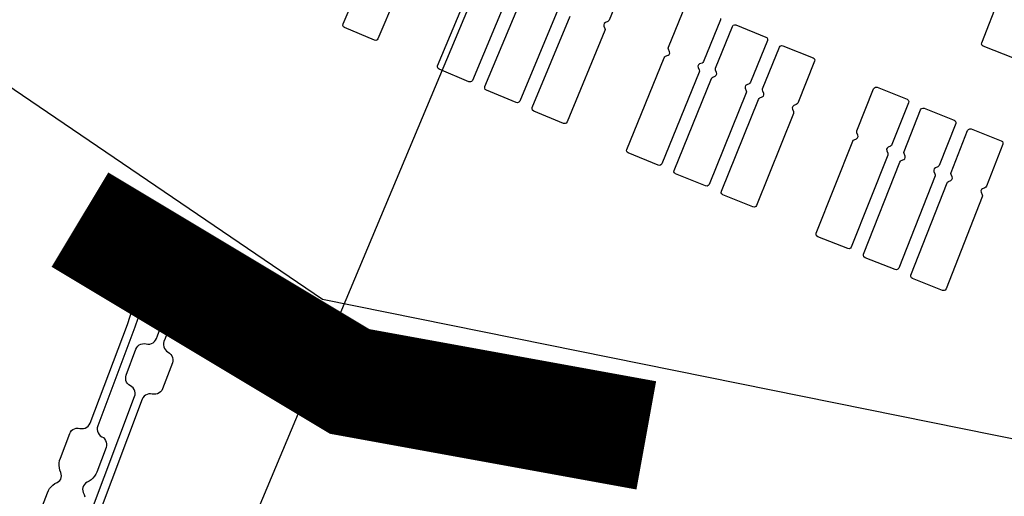
# Model space of a CAD drawing. Extents: x -223 to 127, y -362 to 64.
# Drawn here: x -17 to -15, y -39 to -38 of the extents above; entities that cross this region are included whole.
import ezdxf

# ---------------------------------------------------------------- set-up
doc = ezdxf.new("R2010")
doc.units = 0
doc.layers.get('0').update_dxf_attribs({"color": 1, "linetype": 'CONTINUOUS'})
for name, color, linetype in [('COMP', 1, 'CONTINUOUS'), ('GEOM2', 4, 'CONTINUOUS'), ('PDET', 2, 'CONTINUOUS'), ('RDE2', 3, 'CONTINUOUS'), ('SLKTOP', 6, 'CONTINUOUS')]:
    doc.layers.add(name, color=color, linetype=linetype)

# ---------------------------------------------------------------- blocks, each defined once
blk = doc.blocks.new('XN00423')
at = {"layer": 'COMP', "linetype": 'CONTINUOUS', "const_width": 0.204}
blk.add_lwpolyline([(-16.7, -38.5), (-16.2, -38.8), (-15.65, -38.9)], dxfattribs=at)
at = {"flags": 9}
blk.add_attdef('OBJECT', (0, 0), '', height=0.025, dxfattribs=at)
blk = doc.blocks.new('detphiol_T', base_point=(42.1326, 42.6462))
at = {"layer": 'SLKTOP', "linetype": 'CONTINUOUS'}
for p, q in [((12.1953, 13.2953), (25.8826, 3.9987)), ((25.8826, 3.9987), (42.1003, 0.7213))]:
    blk.add_line(p, q, dxfattribs=at)
at = {"flags": 9}
blk.add_attdef('OBJECT', (0, 0), '', height=0.025, dxfattribs=at)

msp = doc.modelspace()

# ---------------------------------------------------------------- linework, layer by layer
at = {"layer": 'GEOM2', "linetype": 'CONTINUOUS'}
msp.add_line((-53.2555, -127), (0, 0), dxfattribs=at)
at = {"layer": 'GEOM2', "linetype": 'CONTINUOUS', "const_width": 0.02}
for points in [[(60, 0, 1), (-60, 0, 1)], [(45.9, 0, 1), (-45.9, 0, 1)], [(45.3027, 0, 1), (-45.3027, 0, 1)], [(44.7, 0, 1), (-44.7, 0, 1)]]:
    msp.add_lwpolyline(points, format="xyb", close=True, dxfattribs=at)
at = {"layer": 'GEOM2', "linetype": 'CONTINUOUS'}
for radius in [63.5, 60.8, 59, 56, 52.4, 43.7]:
    msp.add_circle((0, 0), radius, dxfattribs=at)
at = {"layer": 'PDET', "linetype": 'CONTINUOUS'}
for p, q in [((-16.212, -38.1372), (-16.1403, -37.9683)), ((-16.0759, -37.9956), (-16.1475, -38.1646)), ((-15.0281, -38.172), (-14.9605, -37.9999)), ((-16.0368, -38.2147), (-15.9659, -38.0454)), ((-15.6868, -38.0528), (-15.7187, -38.1299)), ((-15.9013, -38.0724), (-15.9722, -38.2417)), ((-15.9491, -38.2534), (-15.8786, -38.084)), ((-15.814, -38.1109), (-15.8845, -38.2803)), ((-15.6089, -38.1804), (-15.5773, -38.1031)), ((-15.8615, -38.2922), (-15.7914, -38.1226)), ((-15.7214, -38.1326), (-15.7258, -38.1345)), ((-15.7198, -38.1316), (-15.7214, -38.1326)), ((-15.7187, -38.1299), (-15.7198, -38.1316)), ((-15.5125, -38.1295), (-15.544, -38.2069)), ((-15.5122, -38.127), (-15.5125, -38.1295)), ((-16.2123, -38.1398), (-16.212, -38.1372)), ((-16.2113, -38.1422), (-16.2123, -38.1398)), ((-16.2093, -38.1438), (-16.2113, -38.1422)), ((-16.1541, -38.1672), (-16.2093, -38.1438)), ((-15.7267, -38.1493), (-15.7968, -38.3189)), ((-15.7279, -38.1361), (-15.7289, -38.1385)), ((-15.7289, -38.1385), (-15.7285, -38.141)), ((-15.7285, -38.141), (-15.7267, -38.1455)), ((-15.7258, -38.1345), (-15.7279, -38.1361)), ((-15.7267, -38.1455), (-15.7263, -38.1474)), ((-15.7263, -38.1474), (-15.7267, -38.1493)), ((-15.5216, -38.2191), (-15.4902, -38.1416)), ((-15.4902, -38.1416), (-15.4887, -38.1396)), ((-15.4887, -38.1396), (-15.4863, -38.1386)), ((-15.4863, -38.1386), (-15.4837, -38.1389)), ((-15.4837, -38.1389), (-15.4837, -38.1389)), ((-15.4837, -38.1389), (-15.4281, -38.1614)), ((-16.1515, -38.1676), (-16.1541, -38.1672)), ((-16.1491, -38.1666), (-16.1515, -38.1676)), ((-16.1475, -38.1646), (-16.1491, -38.1666)), ((-15.4253, -38.1679), (-15.4567, -38.2453)), ((-15.4281, -38.1614), (-15.426, -38.163)), ((-15.426, -38.163), (-15.425, -38.1654)), ((-15.425, -38.1654), (-15.4253, -38.1679)), ((-15.6092, -38.1823), (-15.6089, -38.1804)), ((-15.6088, -38.1842), (-15.6092, -38.1823)), ((-15.607, -38.1887), (-15.6088, -38.1842)), ((-15.4343, -38.2577), (-15.4031, -38.1802)), ((-15.4031, -38.1802), (-15.4015, -38.1782)), ((-15.4015, -38.1782), (-15.3991, -38.1771)), ((-15.3991, -38.1771), (-15.3966, -38.1775)), ((-15.3966, -38.1775), (-15.3966, -38.1775)), ((-15.3966, -38.1775), (-15.3409, -38.1999)), ((-15.0284, -38.1746), (-15.0281, -38.172)), ((-15.0273, -38.177), (-15.0284, -38.1746)), ((-15.0252, -38.1785), (-15.0273, -38.177)), ((-14.9675, -38.2012), (-15.0252, -38.1785)), ((-15.6861, -38.3698), (-15.6168, -38.1998)), ((-15.6168, -38.1998), (-15.6157, -38.1982)), ((-15.6157, -38.1982), (-15.6141, -38.1971)), ((-15.6141, -38.1971), (-15.6096, -38.1952)), ((-15.6096, -38.1952), (-15.6076, -38.1937)), ((-15.6076, -38.1937), (-15.6066, -38.1913)), ((-15.6066, -38.1913), (-15.607, -38.1887)), ((-15.3381, -38.2064), (-15.3693, -38.2838)), ((-15.3409, -38.1999), (-15.3388, -38.2014)), ((-15.3388, -38.2014), (-15.3378, -38.2038)), ((-15.3378, -38.2038), (-15.3381, -38.2064)), ((-16.0371, -38.2172), (-16.0368, -38.2147)), ((-16.0361, -38.2196), (-16.0371, -38.2172)), ((-16.0341, -38.2212), (-16.0361, -38.2196)), ((-15.9787, -38.2444), (-16.0341, -38.2212)), ((-15.5532, -38.213), (-15.5542, -38.2154)), ((-15.5542, -38.2154), (-15.5539, -38.218)), ((-15.5539, -38.218), (-15.552, -38.2224)), ((-15.5512, -38.2114), (-15.5532, -38.213)), ((-15.552, -38.2224), (-15.5516, -38.2244)), ((-15.5516, -38.2244), (-15.552, -38.2263)), ((-15.5467, -38.2096), (-15.5512, -38.2114)), ((-15.5451, -38.2085), (-15.5467, -38.2096)), ((-15.544, -38.2069), (-15.5451, -38.2085)), ((-15.5219, -38.221), (-15.5216, -38.2191)), ((-15.5215, -38.2229), (-15.5219, -38.221)), ((-15.5197, -38.2273), (-15.5215, -38.2229)), ((-15.9722, -38.2417), (-15.9738, -38.2438)), ((-15.552, -38.2263), (-15.6213, -38.3962)), ((-15.5984, -38.4086), (-15.5294, -38.2385)), ((-15.5294, -38.2385), (-15.5284, -38.2369)), ((-15.5284, -38.2369), (-15.5268, -38.2358)), ((-15.5268, -38.2358), (-15.5223, -38.2339)), ((-15.5223, -38.2339), (-15.5203, -38.2323)), ((-15.5203, -38.2323), (-15.5193, -38.2299)), ((-15.5193, -38.2299), (-15.5197, -38.2273)), ((-15.9762, -38.2447), (-15.9787, -38.2444)), ((-15.9738, -38.2438), (-15.9762, -38.2447)), ((-15.9495, -38.256), (-15.9491, -38.2534)), ((-15.9485, -38.2584), (-15.9495, -38.256)), ((-15.9464, -38.26), (-15.9485, -38.2584)), ((-15.891, -38.283), (-15.9464, -38.26)), ((-15.4659, -38.2515), (-15.4668, -38.2539)), ((-15.4668, -38.2539), (-15.4665, -38.2565)), ((-15.4665, -38.2565), (-15.4646, -38.2609)), ((-15.4638, -38.2499), (-15.4659, -38.2515)), ((-15.4646, -38.2609), (-15.4642, -38.2629)), ((-15.4594, -38.2481), (-15.4638, -38.2499)), ((-15.4578, -38.247), (-15.4594, -38.2481)), ((-15.4567, -38.2453), (-15.4578, -38.247)), ((-15.4346, -38.2596), (-15.4343, -38.2577)), ((-15.4342, -38.2615), (-15.4346, -38.2596)), ((-15.2595, -38.3351), (-15.2287, -38.2574)), ((-15.2287, -38.2574), (-15.2272, -38.2554)), ((-15.2272, -38.2554), (-15.2248, -38.2543)), ((-15.2248, -38.2543), (-15.2222, -38.2546)), ((-15.2222, -38.2546), (-15.2222, -38.2546)), ((-15.2222, -38.2546), (-15.1665, -38.2768)), ((-15.4646, -38.2648), (-15.5335, -38.4349)), ((-15.5106, -38.4474), (-15.4421, -38.2772)), ((-15.4642, -38.2629), (-15.4646, -38.2648)), ((-15.4421, -38.2772), (-15.441, -38.2755)), ((-15.441, -38.2755), (-15.4394, -38.2744)), ((-15.4394, -38.2744), (-15.435, -38.2725)), ((-15.435, -38.2725), (-15.4329, -38.2709)), ((-15.4323, -38.266), (-15.4342, -38.2615)), ((-15.4329, -38.2709), (-15.432, -38.2685)), ((-15.432, -38.2685), (-15.4323, -38.266)), ((-15.1665, -38.2768), (-15.1644, -38.2783)), ((-15.1644, -38.2783), (-15.1634, -38.2807)), ((-15.8885, -38.2833), (-15.891, -38.283)), ((-15.8861, -38.2824), (-15.8885, -38.2833)), ((-15.8845, -38.2803), (-15.8861, -38.2824)), ((-15.8618, -38.2948), (-15.8615, -38.2922)), ((-15.8608, -38.2971), (-15.8618, -38.2948)), ((-15.8588, -38.2987), (-15.8608, -38.2971)), ((-15.3785, -38.2901), (-15.3794, -38.2925)), ((-15.3794, -38.2925), (-15.3791, -38.295)), ((-15.3791, -38.295), (-15.3772, -38.2995)), ((-15.3764, -38.2885), (-15.3785, -38.2901)), ((-15.372, -38.2866), (-15.3764, -38.2885)), ((-15.3704, -38.2855), (-15.372, -38.2866)), ((-15.3693, -38.2838), (-15.3704, -38.2855)), ((-15.1637, -38.2833), (-15.1945, -38.3609)), ((-15.1721, -38.3738), (-15.1415, -38.2961)), ((-15.1634, -38.2807), (-15.1637, -38.2833)), ((-15.1415, -38.2961), (-15.14, -38.294)), ((-15.14, -38.294), (-15.1376, -38.293)), ((-15.1376, -38.293), (-15.135, -38.2933)), ((-15.135, -38.2933), (-15.135, -38.2933)), ((-15.135, -38.2933), (-15.0792, -38.3153)), ((-15.8033, -38.3216), (-15.8588, -38.2987)), ((-15.3771, -38.3033), (-15.4457, -38.4735)), ((-15.3772, -38.2995), (-15.3768, -38.3014)), ((-15.3768, -38.3014), (-15.3771, -38.3033)), ((-15.0792, -38.3153), (-15.0771, -38.3168)), ((-15.8007, -38.322), (-15.8033, -38.3216)), ((-15.7983, -38.321), (-15.8007, -38.322)), ((-15.7968, -38.3189), (-15.7983, -38.321)), ((-15.0764, -38.3218), (-15.107, -38.3994)), ((-15.0771, -38.3168), (-15.0761, -38.3192)), ((-15.0761, -38.3192), (-15.0764, -38.3218)), ((-15.0542, -38.3347), (-15.0527, -38.3326)), ((-15.0527, -38.3326), (-15.0503, -38.3316)), ((-15.0503, -38.3316), (-15.0478, -38.3319)), ((-15.0478, -38.3319), (-15.0478, -38.3319)), ((-15.0478, -38.3319), (-14.9919, -38.3538)), ((-15.2662, -38.3529), (-15.2646, -38.3518)), ((-15.2646, -38.3518), (-15.2602, -38.3499)), ((-15.2602, -38.3499), (-15.2582, -38.3483)), ((-15.2599, -38.337), (-15.2595, -38.3351)), ((-15.2595, -38.3389), (-15.2599, -38.337)), ((-15.2576, -38.3433), (-15.2595, -38.3389)), ((-15.2582, -38.3483), (-15.2572, -38.3459)), ((-15.2572, -38.3459), (-15.2576, -38.3433)), ((-15.0847, -38.4125), (-15.0542, -38.3347)), ((-15.6864, -38.3723), (-15.6861, -38.3698)), ((-15.335, -38.5251), (-15.2673, -38.3546)), ((-15.2673, -38.3546), (-15.2662, -38.3529)), ((-15.2036, -38.3672), (-15.2046, -38.3696)), ((-15.2046, -38.3696), (-15.2042, -38.3721)), ((-15.2016, -38.3656), (-15.2036, -38.3672)), ((-15.1971, -38.3636), (-15.2016, -38.3656)), ((-15.1955, -38.3625), (-15.1971, -38.3636)), ((-15.1945, -38.3609), (-15.1955, -38.3625)), ((-14.9891, -38.3603), (-15.0195, -38.438)), ((-14.9919, -38.3538), (-14.9898, -38.3553)), ((-14.9898, -38.3553), (-14.9888, -38.3577)), ((-14.9888, -38.3577), (-14.9891, -38.3603)), ((-15.6854, -38.3747), (-15.6864, -38.3723)), ((-15.6833, -38.3763), (-15.6854, -38.3747)), ((-15.6278, -38.3989), (-15.6833, -38.3763)), ((-15.2022, -38.3804), (-15.2699, -38.5509)), ((-15.2042, -38.3721), (-15.2023, -38.3766)), ((-15.2023, -38.3766), (-15.2019, -38.3785)), ((-15.2019, -38.3785), (-15.2022, -38.3804)), ((-15.1772, -38.3905), (-15.1727, -38.3886)), ((-15.1727, -38.3886), (-15.1707, -38.387)), ((-15.1725, -38.3757), (-15.1721, -38.3738)), ((-15.1721, -38.3776), (-15.1725, -38.3757)), ((-15.1702, -38.382), (-15.1721, -38.3776)), ((-15.1707, -38.387), (-15.1698, -38.3846)), ((-15.1698, -38.3846), (-15.1702, -38.382)), ((-15.6252, -38.3993), (-15.6278, -38.3989)), ((-15.6228, -38.3983), (-15.6252, -38.3993)), ((-15.6213, -38.3962), (-15.6228, -38.3983)), ((-15.2472, -38.564), (-15.1798, -38.3933)), ((-15.1798, -38.3933), (-15.1788, -38.3916)), ((-15.1788, -38.3916), (-15.1772, -38.3905)), ((-15.1161, -38.4057), (-15.1171, -38.4081)), ((-15.1141, -38.4041), (-15.1161, -38.4057)), ((-15.1097, -38.4022), (-15.1141, -38.4041)), ((-15.1081, -38.4011), (-15.1097, -38.4022)), ((-15.107, -38.3994), (-15.1081, -38.4011)), ((-15.5987, -38.4111), (-15.5984, -38.4086)), ((-15.5977, -38.4135), (-15.5987, -38.4111)), ((-15.5956, -38.4151), (-15.5977, -38.4135)), ((-15.54, -38.4376), (-15.5956, -38.4151)), ((-15.1147, -38.419), (-15.182, -38.5897)), ((-15.1171, -38.4081), (-15.1167, -38.4107)), ((-15.1167, -38.4107), (-15.1148, -38.4151)), ((-15.1148, -38.4151), (-15.1144, -38.417)), ((-15.1144, -38.417), (-15.1147, -38.419)), ((-15.0853, -38.4273), (-15.0833, -38.4257)), ((-15.0851, -38.4144), (-15.0847, -38.4125)), ((-15.0846, -38.4163), (-15.0851, -38.4144)), ((-15.0827, -38.4207), (-15.0846, -38.4163)), ((-15.0833, -38.4257), (-15.0823, -38.4233)), ((-15.0823, -38.4233), (-15.0827, -38.4207)), ((-15.5374, -38.4379), (-15.54, -38.4376)), ((-15.535, -38.4369), (-15.5374, -38.4379)), ((-15.5335, -38.4349), (-15.535, -38.4369)), ((-15.1593, -38.6029), (-15.0924, -38.432)), ((-15.0924, -38.432), (-15.0913, -38.4304)), ((-15.0913, -38.4304), (-15.0897, -38.4293)), ((-15.0897, -38.4293), (-15.0853, -38.4273)), ((-15.0266, -38.4427), (-15.0286, -38.4443)), ((-15.0222, -38.4408), (-15.0266, -38.4427)), ((-15.0206, -38.4397), (-15.0222, -38.4408)), ((-15.0195, -38.438), (-15.0206, -38.4397)), ((-15.5109, -38.45), (-15.5106, -38.4474)), ((-15.5099, -38.4524), (-15.5109, -38.45)), ((-15.5078, -38.4539), (-15.5099, -38.4524)), ((-15.4522, -38.4763), (-15.5078, -38.4539)), ((-15.0272, -38.4575), (-15.0941, -38.6284)), ((-15.0286, -38.4443), (-15.0296, -38.4467)), ((-15.0296, -38.4467), (-15.0292, -38.4493)), ((-15.0292, -38.4493), (-15.0273, -38.4537)), ((-15.0273, -38.4537), (-15.0268, -38.4556)), ((-15.0268, -38.4556), (-15.0272, -38.4575)), ((-15.4496, -38.4766), (-15.4522, -38.4763)), ((-15.4472, -38.4756), (-15.4496, -38.4766)), ((-15.4457, -38.4735), (-15.4472, -38.4756)), ((-15.3353, -38.5277), (-15.335, -38.5251)), ((-15.3343, -38.5301), (-15.3353, -38.5277)), ((-15.3322, -38.5316), (-15.3343, -38.5301)), ((-15.2764, -38.5537), (-15.3322, -38.5316)), ((-15.2715, -38.553), (-15.2739, -38.554)), ((-15.2699, -38.5509), (-15.2715, -38.553)), ((-15.2739, -38.554), (-15.2764, -38.5537)), ((-15.2475, -38.5666), (-15.2472, -38.564)), ((-15.2464, -38.5689), (-15.2475, -38.5666)), ((-15.2443, -38.5705), (-15.2464, -38.5689)), ((-15.1885, -38.5925), (-15.2443, -38.5705)), ((-15.182, -38.5897), (-15.1836, -38.5918)), ((-15.186, -38.5928), (-15.1885, -38.5925)), ((-15.1836, -38.5918), (-15.186, -38.5928)), ((-15.1596, -38.6055), (-15.1593, -38.6029)), ((-15.1585, -38.6078), (-15.1596, -38.6055)), ((-15.1565, -38.6094), (-15.1585, -38.6078)), ((-15.1006, -38.6313), (-15.1565, -38.6094)), ((-15.098, -38.6315), (-15.1006, -38.6313)), ((-15.0956, -38.6305), (-15.098, -38.6315)), ((-15.0941, -38.6284), (-15.0956, -38.6305))]:
    msp.add_line(p, q, dxfattribs=at)
at = {"layer": 'RDE2', "linetype": 'CONTINUOUS'}
for p, q in [((-16.5873, -38.5831), (-16.5864, -38.5669)), ((-16.5714, -38.5674), (-16.5724, -38.5843)), ((-16.5889, -38.5994), (-16.5873, -38.5831)), ((-16.5724, -38.5843), (-16.574, -38.6011)), ((-16.5314, -38.6042), (-16.5305, -38.5879)), ((-16.5155, -38.5885), (-16.5165, -38.6054)), ((-16.5912, -38.6155), (-16.5889, -38.5994)), ((-16.574, -38.6011), (-16.5764, -38.6179)), ((-16.533, -38.6204), (-16.5314, -38.6042)), ((-16.5165, -38.6054), (-16.5182, -38.6222)), ((-16.5941, -38.6315), (-16.5912, -38.6155)), ((-16.5764, -38.6179), (-16.5794, -38.6345)), ((-16.5353, -38.6366), (-16.533, -38.6204)), ((-16.5182, -38.6222), (-16.5205, -38.639)), ((-16.5977, -38.6475), (-16.5941, -38.6315)), ((-16.5794, -38.6345), (-16.5831, -38.651)), ((-16.5382, -38.6526), (-16.5353, -38.6366)), ((-16.5205, -38.639), (-16.5235, -38.6556)), ((-16.6019, -38.6632), (-16.5977, -38.6475)), ((-16.5831, -38.651), (-16.5874, -38.6674)), ((-16.5418, -38.6685), (-16.5382, -38.6526)), ((-16.5235, -38.6556), (-16.5272, -38.6721)), ((-16.6121, -38.6941), (-16.6067, -38.6788)), ((-16.6067, -38.6788), (-16.6019, -38.6632)), ((-16.5874, -38.6674), (-16.5924, -38.6835)), ((-16.546, -38.6843), (-16.5418, -38.6685)), ((-16.5272, -38.6721), (-16.5316, -38.6884)), ((-16.6812, -38.8772), (-16.6121, -38.6941)), ((-16.5981, -38.6994), (-16.6671, -38.8825)), ((-16.5924, -38.6835), (-16.5981, -38.6994)), ((-16.5508, -38.6999), (-16.546, -38.6843)), ((-16.5316, -38.6884), (-16.5366, -38.7046)), ((-16.5583, -38.7205), (-16.5562, -38.7152)), ((-16.5562, -38.7152), (-16.5508, -38.6999)), ((-16.5366, -38.7046), (-16.5422, -38.7205)), ((-16.5946, -38.7371), (-16.5925, -38.7345)), ((-16.5925, -38.7345), (-16.5899, -38.7324)), ((-16.5899, -38.7324), (-16.587, -38.7309)), ((-16.587, -38.7309), (-16.5838, -38.73)), ((-16.5838, -38.73), (-16.5805, -38.7298)), ((-16.5805, -38.7298), (-16.5772, -38.7303)), ((-16.5772, -38.7303), (-16.5739, -38.7308)), ((-16.5739, -38.7308), (-16.5706, -38.7306)), ((-16.5706, -38.7306), (-16.5674, -38.7297)), ((-16.5674, -38.7297), (-16.5644, -38.7282)), ((-16.5644, -38.7282), (-16.5618, -38.7261)), ((-16.5618, -38.7261), (-16.5597, -38.7235)), ((-16.5597, -38.7235), (-16.5583, -38.7205)), ((-16.5451, -38.729), (-16.5452, -38.7324)), ((-16.5452, -38.7324), (-16.5447, -38.7356)), ((-16.5442, -38.7258), (-16.5451, -38.729)), ((-16.5447, -38.7356), (-16.5435, -38.7387)), ((-16.5422, -38.7205), (-16.5442, -38.7258)), ((-16.6142, -38.7881), (-16.5961, -38.7401)), ((-16.5961, -38.7401), (-16.5946, -38.7371)), ((-16.5435, -38.7387), (-16.5416, -38.7415)), ((-16.5416, -38.7415), (-16.5393, -38.7439)), ((-16.5393, -38.7439), (-16.5365, -38.7457)), ((-16.5365, -38.7457), (-16.5337, -38.7475)), ((-16.5337, -38.7475), (-16.5313, -38.7498)), ((-16.5313, -38.7498), (-16.5295, -38.7526)), ((-16.5295, -38.7526), (-16.5283, -38.7557)), ((-16.5287, -38.7655), (-16.5468, -38.8135)), ((-16.5279, -38.7623), (-16.5287, -38.7655)), ((-16.5283, -38.7557), (-16.5277, -38.759)), ((-16.5277, -38.759), (-16.5279, -38.7623)), ((-16.615, -38.7913), (-16.6142, -38.7881)), ((-16.6152, -38.7947), (-16.615, -38.7913)), ((-16.6147, -38.798), (-16.6152, -38.7947)), ((-16.6135, -38.8011), (-16.6147, -38.798)), ((-16.6116, -38.8038), (-16.6135, -38.8011)), ((-16.6093, -38.8062), (-16.6116, -38.8038)), ((-16.6065, -38.808), (-16.6093, -38.8062)), ((-16.6037, -38.8098), (-16.6065, -38.808)), ((-16.6013, -38.8121), (-16.6037, -38.8098)), ((-16.5995, -38.8149), (-16.6013, -38.8121)), ((-16.5983, -38.818), (-16.5995, -38.8149)), ((-16.5987, -38.8278), (-16.5979, -38.8246)), ((-16.5977, -38.8213), (-16.5983, -38.818)), ((-16.5979, -38.8246), (-16.5977, -38.8213)), ((-16.5785, -38.8254), (-16.5811, -38.8275)), ((-16.5756, -38.8239), (-16.5785, -38.8254)), ((-16.5724, -38.823), (-16.5756, -38.8239)), ((-16.569, -38.8228), (-16.5724, -38.823)), ((-16.5658, -38.8233), (-16.569, -38.8228)), ((-16.5625, -38.8238), (-16.5658, -38.8233)), ((-16.5591, -38.8236), (-16.5625, -38.8238)), ((-16.5559, -38.8227), (-16.5591, -38.8236)), ((-16.553, -38.8212), (-16.5559, -38.8227)), ((-16.5504, -38.8191), (-16.553, -38.8212)), ((-16.5483, -38.8165), (-16.5504, -38.8191)), ((-16.5468, -38.8135), (-16.5483, -38.8165)), ((-16.771, -39.2847), (-16.5987, -38.8278)), ((-16.5847, -38.8331), (-16.757, -39.29)), ((-16.5832, -38.8301), (-16.5847, -38.8331)), ((-16.5811, -38.8275), (-16.5832, -38.8301)), ((-16.6847, -38.8828), (-16.6827, -38.8802)), ((-16.6827, -38.8802), (-16.6812, -38.8772)), ((-16.7363, -38.9425), (-16.719, -38.8968)), ((-16.719, -38.8968), (-16.7175, -38.8938)), ((-16.7175, -38.8938), (-16.7154, -38.8912)), ((-16.7154, -38.8912), (-16.7129, -38.8891)), ((-16.7129, -38.8891), (-16.7099, -38.8876)), ((-16.7099, -38.8876), (-16.7067, -38.8867)), ((-16.7067, -38.8867), (-16.7034, -38.8865)), ((-16.7034, -38.8865), (-16.7001, -38.887)), ((-16.7001, -38.887), (-16.6968, -38.8875)), ((-16.6968, -38.8875), (-16.6935, -38.8873)), ((-16.6935, -38.8873), (-16.6903, -38.8864)), ((-16.6903, -38.8864), (-16.6873, -38.8849)), ((-16.6873, -38.8849), (-16.6847, -38.8828)), ((-16.668, -38.8857), (-16.6681, -38.8891)), ((-16.6681, -38.8891), (-16.6676, -38.8923)), ((-16.6671, -38.8825), (-16.668, -38.8857)), ((-16.6676, -38.8923), (-16.6664, -38.8954)), ((-16.6664, -38.8954), (-16.6646, -38.8982)), ((-16.6646, -38.8982), (-16.6622, -38.9006)), ((-16.6622, -38.9006), (-16.6594, -38.9024)), ((-16.6594, -38.9024), (-16.6566, -38.9042)), ((-16.6566, -38.9042), (-16.6542, -38.9065)), ((-16.6542, -38.9065), (-16.6524, -38.9093)), ((-16.6524, -38.9093), (-16.6512, -38.9124)), ((-16.6512, -38.9124), (-16.6507, -38.9157)), ((-16.6507, -38.9157), (-16.6508, -38.919)), ((-16.6516, -38.9222), (-16.6689, -38.9679)), ((-16.6508, -38.919), (-16.6516, -38.9222)), ((-16.7384, -38.9557), (-16.7383, -38.9512)), ((-16.7383, -38.9512), (-16.7376, -38.9468)), ((-16.7376, -38.9468), (-16.7363, -38.9425)), ((-16.738, -38.9601), (-16.7384, -38.9557)), ((-16.737, -38.9645), (-16.738, -38.9601)), ((-16.7354, -38.9686), (-16.737, -38.9645)), ((-16.7345, -38.9717), (-16.7354, -38.9686)), ((-16.7342, -38.9748), (-16.7345, -38.9717)), ((-16.6707, -38.972), (-16.6731, -38.9758)), ((-16.6689, -38.9679), (-16.6707, -38.972)), ((-16.7501, -38.9921), (-16.7464, -38.9895)), ((-16.7464, -38.9895), (-16.7425, -38.9874)), ((-16.7425, -38.9874), (-16.7398, -38.9857)), ((-16.7398, -38.9857), (-16.7375, -38.9836)), ((-16.7375, -38.9836), (-16.7357, -38.9809)), ((-16.7357, -38.9809), (-16.7346, -38.978)), ((-16.7346, -38.978), (-16.7342, -38.9748)), ((-16.6918, -38.9908), (-16.6935, -38.9934)), ((-16.6895, -38.9886), (-16.6918, -38.9908)), ((-16.6868, -38.987), (-16.6895, -38.9886)), ((-16.6828, -38.9849), (-16.6868, -38.987)), ((-16.6792, -38.9823), (-16.6828, -38.9849)), ((-16.6759, -38.9792), (-16.6792, -38.9823)), ((-16.6731, -38.9758), (-16.6759, -38.9792)), ((-16.8106, -39.1396), (-16.7604, -39.0064)), ((-16.7604, -39.0064), (-16.7585, -39.0024)), ((-16.7585, -39.0024), (-16.7562, -38.9986)), ((-16.7562, -38.9986), (-16.7533, -38.9951)), ((-16.7533, -38.9951), (-16.7501, -38.9921)), ((-16.6947, -38.9964), (-16.6951, -38.9995)), ((-16.6951, -38.9995), (-16.6948, -39.0027)), ((-16.6948, -39.0027), (-16.6938, -39.0057)), ((-16.6935, -38.9934), (-16.6947, -38.9964)), ((-16.6938, -39.0057), (-16.6923, -39.0099)), ((-16.6923, -39.0099), (-16.6912, -39.0142))]:
    msp.add_line(p, q, dxfattribs=at)

# ---------------------------------------------------------------- block references
for name in ['detphiol_T', 'XN00423']:
    msp.add_blockref(name, (0, 0))

doc.saveas('drawing.dxf')
